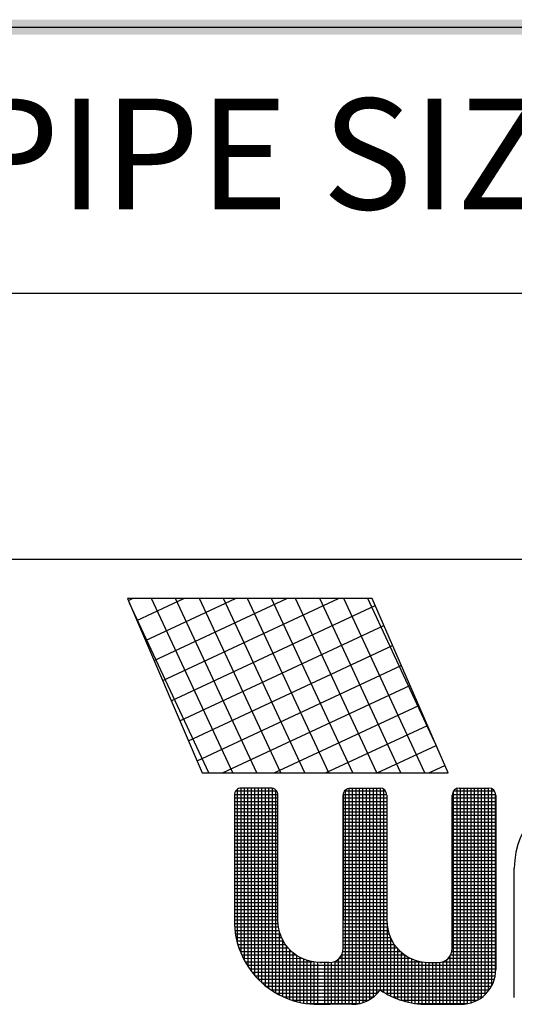
# Model space of a CAD drawing. Units: inches. Extents: x -1.4 to 11.5, y -1.1 to 15.6.
# Drawn here: x 4.5 to 5.2, y 0.1 to 1.5 of the extents above; entities that cross this region are included whole.
import ezdxf

# ---------------------------------------------------------------- set-up
doc = ezdxf.new("R2010")
doc.units = ezdxf.units.IN
doc.header["$MEASUREMENT"] = 0
doc.layers.get('0').update_dxf_attribs({"linetype": 'CONTINUOUS'})
doc.layers.add('DIM', color=1, linetype='CONTINUOUS')
doc.styles.add('STD', font='txt')

# ---------------------------------------------------------------- blocks, each defined once
blk = doc.blocks.new('*X15')
at = {"color": 0}
for p, q in [((3.2305, 6.6785), (3.2419, 6.6838)), ((3.4609, 6.1838), (3.2337, 6.671)), ((3.2551, 6.621), (3.3898, 6.6838)), ((3.2797, 6.5635), (3.5377, 6.6838)), ((3.5298, 6.1838), (3.2967, 6.6838)), ((3.3044, 6.5061), (3.6855, 6.6838)), ((3.329, 6.4486), (3.8334, 6.6838)), ((3.3536, 6.3911), (3.9383, 6.6637)), ((3.5988, 6.1838), (3.3656, 6.6838)), ((3.6678, 6.1838), (3.4346, 6.6838)), ((3.7367, 6.1838), (3.5036, 6.6838)), ((3.8057, 6.1838), (3.5725, 6.6838)), ((3.8746, 6.1838), (3.6415, 6.6838)), ((3.9436, 6.1838), (3.7104, 6.6838)), ((4.0126, 6.1838), (3.7794, 6.6838)), ((4.0815, 6.1838), (3.8484, 6.6838)), ((4.1098, 6.2711), (3.9173, 6.6838)), ((3.3783, 6.3336), (3.9633, 6.6065)), ((3.4029, 6.2762), (3.9884, 6.5492)), ((3.4275, 6.2187), (4.0134, 6.4919)), ((3.5006, 6.1838), (4.0384, 6.4346)), ((3.6485, 6.1838), (4.0634, 6.3773)), ((3.7964, 6.1838), (4.0884, 6.32)), ((3.9443, 6.1838), (4.1134, 6.2627)), ((4.0922, 6.1838), (4.1385, 6.2054))]:
    blk.add_line(p, q, dxfattribs=at)
blk = doc.blocks.new('*X19')
at = {"color": 0}
for p, q in [((3.5399, 6.1306), (3.6647, 6.1306)), ((3.5436, 6.1406), (3.6609, 6.1406)), ((3.549, 5.7029), (3.5489, 6.1456)), ((3.559, 5.6747), (3.5589, 6.1488)), ((3.569, 5.654), (3.5689, 6.1488)), ((3.579, 5.6373), (3.5789, 6.1488)), ((3.589, 5.6232), (3.5889, 6.1488)), ((3.599, 5.6109), (3.5989, 6.1488)), ((3.609, 5.6001), (3.6089, 6.1488)), ((3.619, 5.5906), (3.6189, 6.1488)), ((3.629, 5.5821), (3.6289, 6.1488)), ((3.639, 5.5744), (3.6389, 6.1488)), ((3.649, 5.5675), (3.6489, 6.1484)), ((3.659, 5.5614), (3.6589, 6.1429)), ((3.8524, 6.1307), (3.9772, 6.1307)), ((3.8562, 6.1407), (3.9734, 6.1407)), ((3.859, 5.5288), (3.8589, 6.1437)), ((3.869, 5.5288), (3.8689, 6.1485)), ((3.879, 5.5288), (3.8789, 6.1488)), ((3.889, 5.5295), (3.8889, 6.1488)), ((3.899, 5.5312), (3.8989, 6.1488)), ((3.909, 5.534), (3.9089, 6.1488)), ((3.919, 5.5379), (3.9189, 6.1488)), ((3.929, 5.5432), (3.9289, 6.1488)), ((3.939, 5.5501), (3.9389, 6.1488)), ((3.949, 5.5591), (3.9489, 6.1488)), ((3.959, 5.5692), (3.9589, 6.1487)), ((3.969, 5.5629), (3.9689, 6.1451)), ((4.1649, 6.1307), (4.2897, 6.1307)), ((4.1687, 6.1407), (4.2858, 6.1407)), ((4.169, 5.5288), (4.1689, 6.141)), ((4.179, 5.5288), (4.1789, 6.1479)), ((4.189, 5.5288), (4.1889, 6.1488)), ((4.199, 5.5292), (4.1989, 6.1488)), ((4.209, 5.5307), (4.2089, 6.1488)), ((4.219, 5.5332), (4.2189, 6.1488)), ((4.229, 5.5368), (4.2289, 6.1488)), ((4.239, 5.5418), (4.2389, 6.1488)), ((4.249, 5.5482), (4.2489, 6.1488)), ((4.259, 5.5567), (4.2589, 6.1488)), ((4.269, 5.5678), (4.2689, 6.1488)), ((4.279, 5.5837), (4.2789, 6.1466)), ((4.289, 5.6165), (4.2889, 6.1346)), ((3.5398, 6.1206), (3.6648, 6.1206)), ((3.5398, 6.1106), (3.6648, 6.1106)), ((3.5398, 6.1006), (3.6648, 6.1006)), ((3.8523, 6.1207), (3.9773, 6.1207)), ((3.8523, 6.1107), (3.9773, 6.1107)), ((3.8523, 6.1007), (3.9773, 6.1007)), ((4.1648, 6.1207), (4.2898, 6.1207)), ((4.1648, 6.1107), (4.2898, 6.1107)), ((4.1648, 6.1007), (4.2898, 6.1007)), ((3.5398, 6.0906), (3.6648, 6.0906)), ((3.5398, 6.0806), (3.6648, 6.0806)), ((3.5398, 6.0706), (3.6648, 6.0706)), ((3.8523, 6.0907), (3.9773, 6.0907)), ((3.8523, 6.0807), (3.9773, 6.0807)), ((3.8523, 6.0707), (3.9773, 6.0707)), ((4.1648, 6.0907), (4.2898, 6.0907)), ((4.1648, 6.0807), (4.2898, 6.0807)), ((4.1648, 6.0707), (4.2898, 6.0707)), ((3.5398, 6.0606), (3.6648, 6.0606)), ((3.5398, 6.0506), (3.6648, 6.0506)), ((3.8523, 6.0607), (3.9773, 6.0607)), ((3.8523, 6.0507), (3.9773, 6.0507)), ((4.1648, 6.0607), (4.2898, 6.0607)), ((4.1648, 6.0507), (4.2898, 6.0507)), ((3.5398, 6.0406), (3.6648, 6.0406)), ((3.5398, 6.0306), (3.6648, 6.0306)), ((3.5398, 6.0206), (3.6648, 6.0206)), ((3.8523, 6.0407), (3.9773, 6.0407)), ((3.8523, 6.0307), (3.9773, 6.0307)), ((3.8523, 6.0207), (3.9773, 6.0207)), ((4.1648, 6.0407), (4.2898, 6.0407)), ((4.1648, 6.0307), (4.2898, 6.0307)), ((4.1648, 6.0207), (4.2898, 6.0207)), ((3.5398, 6.0106), (3.6648, 6.0106)), ((3.5398, 6.0006), (3.6648, 6.0006)), ((3.5398, 5.9906), (3.6648, 5.9906)), ((3.8523, 6.0107), (3.9773, 6.0107)), ((3.8523, 6.0007), (3.9773, 6.0007)), ((3.8523, 5.9907), (3.9773, 5.9907)), ((4.1648, 6.0107), (4.2898, 6.0107)), ((4.1648, 6.0007), (4.2898, 6.0007)), ((4.1648, 5.9907), (4.2898, 5.9907)), ((3.5398, 5.9806), (3.6648, 5.9806)), ((3.5398, 5.9706), (3.6648, 5.9706)), ((3.5398, 5.9606), (3.6648, 5.9606)), ((3.8523, 5.9807), (3.9773, 5.9807)), ((3.8523, 5.9707), (3.9773, 5.9707)), ((3.8523, 5.9607), (3.9773, 5.9607)), ((4.1648, 5.9807), (4.2898, 5.9807)), ((4.1648, 5.9707), (4.2898, 5.9707)), ((4.1648, 5.9607), (4.2898, 5.9607)), ((3.5398, 5.9506), (3.6648, 5.9506)), ((3.5398, 5.9406), (3.6648, 5.9406)), ((3.5398, 5.9306), (3.6648, 5.9306)), ((3.8523, 5.9507), (3.9773, 5.9507)), ((3.8523, 5.9407), (3.9773, 5.9407)), ((3.8523, 5.9307), (3.9773, 5.9307)), ((4.1648, 5.9507), (4.2898, 5.9507)), ((4.1648, 5.9407), (4.2898, 5.9407)), ((4.1648, 5.9307), (4.2898, 5.9307)), ((3.5398, 5.9206), (3.6648, 5.9206)), ((3.5398, 5.9106), (3.6648, 5.9106)), ((3.8523, 5.9207), (3.9773, 5.9207)), ((3.8523, 5.9107), (3.9773, 5.9107)), ((4.1648, 5.9207), (4.2898, 5.9207)), ((4.1648, 5.9107), (4.2898, 5.9107)), ((3.5398, 5.9006), (3.6648, 5.9006)), ((3.5398, 5.8906), (3.6648, 5.8906)), ((3.5398, 5.8806), (3.6648, 5.8806)), ((3.8523, 5.9007), (3.9773, 5.9007)), ((3.8523, 5.8907), (3.9773, 5.8907)), ((3.8523, 5.8807), (3.9773, 5.8807)), ((4.1648, 5.9007), (4.2898, 5.9007)), ((4.1648, 5.8907), (4.2898, 5.8907)), ((4.1648, 5.8807), (4.2898, 5.8807)), ((3.5398, 5.8706), (3.6648, 5.8706)), ((3.5398, 5.8606), (3.6648, 5.8606)), ((3.5398, 5.8506), (3.6648, 5.8506)), ((3.8523, 5.8707), (3.9773, 5.8707)), ((3.8523, 5.8607), (3.9773, 5.8607)), ((3.8523, 5.8507), (3.9773, 5.8507)), ((4.1648, 5.8707), (4.2898, 5.8707)), ((4.1648, 5.8607), (4.2898, 5.8607)), ((4.1648, 5.8507), (4.2898, 5.8507)), ((3.5398, 5.8406), (3.6648, 5.8406)), ((3.5398, 5.8306), (3.6648, 5.8306)), ((3.5398, 5.8206), (3.6648, 5.8206)), ((3.8523, 5.8407), (3.9773, 5.8407)), ((3.8523, 5.8307), (3.9773, 5.8307)), ((3.8523, 5.8207), (3.9773, 5.8207)), ((4.1648, 5.8407), (4.2898, 5.8407)), ((4.1648, 5.8307), (4.2898, 5.8307)), ((4.1648, 5.8207), (4.2898, 5.8207)), ((3.5398, 5.8106), (3.6648, 5.8106)), ((3.5398, 5.8006), (3.6648, 5.8006)), ((3.5398, 5.7906), (3.6648, 5.7906)), ((3.8523, 5.8107), (3.9773, 5.8107)), ((3.8523, 5.8007), (3.9773, 5.8007)), ((3.8523, 5.7907), (3.9773, 5.7907)), ((4.1648, 5.8107), (4.2898, 5.8107)), ((4.1648, 5.8007), (4.2898, 5.8007)), ((4.1648, 5.7907), (4.2898, 5.7907)), ((3.5398, 5.7806), (3.6648, 5.7806)), ((3.5398, 5.7706), (3.6648, 5.7706)), ((3.5399, 5.7606), (3.6651, 5.7606)), ((3.8523, 5.7807), (3.9773, 5.7807)), ((3.8523, 5.7707), (3.9773, 5.7707)), ((3.8523, 5.7607), (3.9776, 5.7607)), ((4.1648, 5.7807), (4.2898, 5.7807)), ((4.1648, 5.7707), (4.2898, 5.7707)), ((4.1648, 5.7607), (4.2898, 5.7607)), ((3.5405, 5.7506), (3.6662, 5.7506)), ((3.5414, 5.7406), (3.6681, 5.7406)), ((3.669, 5.5559), (3.669, 5.7373)), ((3.8523, 5.7507), (3.9787, 5.7507)), ((3.8523, 5.7407), (3.9806, 5.7407)), ((3.979, 5.5572), (3.979, 5.7486)), ((4.1648, 5.7507), (4.2898, 5.7507)), ((4.1648, 5.7407), (4.2898, 5.7407)), ((3.5428, 5.7306), (3.671, 5.7306)), ((3.5447, 5.7206), (3.6749, 5.7206)), ((3.5469, 5.7106), (3.6798, 5.7106)), ((3.679, 5.551), (3.679, 5.7121)), ((3.8523, 5.7307), (3.9835, 5.7307)), ((3.8523, 5.7207), (3.9873, 5.7207)), ((3.8523, 5.7107), (3.9923, 5.7107)), ((3.989, 5.5522), (3.989, 5.7171)), ((4.1648, 5.7307), (4.2898, 5.7307)), ((4.1648, 5.7207), (4.2898, 5.7207)), ((4.1648, 5.7107), (4.2898, 5.7107)), ((3.5497, 5.7006), (3.686, 5.7006)), ((3.5529, 5.6906), (3.6937, 5.6906)), ((3.5566, 5.6806), (3.7034, 5.6806)), ((3.689, 5.5466), (3.689, 5.6965)), ((3.699, 5.5428), (3.699, 5.6849)), ((3.709, 5.5395), (3.709, 5.6757)), ((3.8514, 5.6807), (4.0158, 5.6807)), ((3.8523, 5.7007), (3.9985, 5.7007)), ((3.8523, 5.6907), (4.0062, 5.6907)), ((3.999, 5.5477), (3.999, 5.6999)), ((4.009, 5.5437), (4.009, 5.6875)), ((4.019, 5.5403), (4.019, 5.6778)), ((4.164, 5.6807), (4.2898, 5.6807)), ((4.1648, 5.7007), (4.2898, 5.7007)), ((4.1648, 5.6907), (4.2898, 5.6907)), ((3.5608, 5.6706), (3.7157, 5.6706)), ((3.5655, 5.6606), (3.7328, 5.6607)), ((3.5709, 5.6506), (3.7637, 5.6507)), ((3.719, 5.5366), (3.719, 5.6684)), ((3.729, 5.5342), (3.729, 5.6625)), ((3.739, 5.5323), (3.739, 5.6579)), ((3.749, 5.5308), (3.749, 5.6543)), ((3.759, 5.5297), (3.759, 5.6516)), ((3.769, 5.529), (3.769, 5.6498)), ((3.779, 5.5288), (3.779, 5.6489)), ((3.799, 5.5288), (3.799, 5.6488)), ((3.809, 5.5288), (3.809, 5.6488)), ((3.819, 5.5288), (3.819, 5.6494)), ((3.8244, 5.6507), (4.0759, 5.6507)), ((3.829, 5.5288), (3.829, 5.6525)), ((3.839, 5.5288), (3.839, 5.659)), ((3.8407, 5.6607), (4.0452, 5.6607)), ((3.8479, 5.6707), (4.0282, 5.6707)), ((3.849, 5.5288), (3.849, 5.673)), ((4.029, 5.5373), (4.029, 5.6701)), ((4.039, 5.5348), (4.039, 5.6639)), ((4.049, 5.5327), (4.049, 5.6589)), ((4.059, 5.5311), (4.059, 5.6551)), ((4.069, 5.5299), (4.069, 5.6522)), ((4.079, 5.5292), (4.079, 5.6502)), ((4.089, 5.5288), (4.089, 5.6491)), ((4.099, 5.5288), (4.099, 5.6488)), ((4.109, 5.5288), (4.109, 5.6488)), ((4.119, 5.5288), (4.119, 5.6488)), ((4.129, 5.5288), (4.129, 5.649)), ((4.137, 5.6507), (4.2898, 5.6507)), ((4.139, 5.5288), (4.139, 5.6514)), ((4.149, 5.5288), (4.149, 5.657)), ((4.1533, 5.6607), (4.2898, 5.6607)), ((4.159, 5.5288), (4.159, 5.6681)), ((4.1605, 5.6707), (4.2898, 5.6707)), ((3.5769, 5.6406), (4.2898, 5.6407)), ((3.5835, 5.6306), (4.2898, 5.6307)), ((3.591, 5.6206), (4.2895, 5.6207)), ((3.5993, 5.6106), (4.2881, 5.6107)), ((3.6085, 5.6006), (4.2858, 5.6007)), ((3.619, 5.5906), (4.2823, 5.5907)), ((3.6308, 5.5806), (4.2775, 5.5807)), ((3.6444, 5.5706), (4.2712, 5.5707)), ((3.6603, 5.5606), (3.9505, 5.5607)), ((3.6797, 5.5506), (3.9397, 5.5507)), ((3.7053, 5.5406), (3.9246, 5.5407)), ((3.9728, 5.5607), (4.2631, 5.5607)), ((3.9922, 5.5507), (4.2523, 5.5507)), ((4.0177, 5.5407), (4.2372, 5.5407)), ((3.75, 5.5307), (3.8966, 5.5307)), ((4.0621, 5.5307), (4.2094, 5.5307))]:
    blk.add_line(p, q, dxfattribs=at)
blk = doc.blocks.new('BAVW')
for p, q in [((3.93709, 2.14614), (9.38302, 2.14614)), ((3.93711, 1.90614), (9.38302, 1.90614)), ((5.12279, 1.66614), (9.38302, 1.66614)), ((5.24967, 1.63048), (5.3171, 1.47314)), ((5.47037, 1.63048), (5.24967, 1.63048)), ((5.53908, 1.47314), (5.47037, 1.63048)), ((5.3171, 1.47314), (5.53908, 1.47314)), ((5.54903, 1.45948), (5.57578, 1.45948)), ((5.4444, 1.45319), (5.4444, 1.3399)), ((5.48374, 1.45319), (5.48374, 1.3399)), ((5.54274, 1.32303), (5.54274, 1.45319)), ((5.58208, 1.45319), (5.58208, 1.3399)), ((5.59886, 1.27067), (5.59886, 1.3871)), ((5.48374, 1.3399), (5.48374, 1.3399)), ((5.58208, 1.3399), (5.58208, 1.29585)), ((5.4444, 1.31473), (5.4444, 1.32303)), ((5.54274, 1.31473), (5.54274, 1.32303)), ((5.43181, 1.30214), (5.42473, 1.30214)), ((5.5215, 1.30214), (5.53015, 1.30214)), ((5.45227, 1.26438), (5.42159, 1.26438)), ((5.42159, 1.26438), (5.42473, 1.26438)), ((5.51994, 1.26438), (5.55061, 1.26438))]:
    blk.add_line(p, q)
for points in [[(5.42316, 1.30214), (5.42473, 1.30214), (5.42316, 1.30214, -0.414214), (5.3854, 1.3399), (5.3854, 1.45319, 0.414214), (5.37911, 1.45948), (5.35236, 1.45948, 0.414214), (5.34606, 1.45319), (5.34606, 1.3399, 0.414214), (5.42159, 1.26438), (5.4326, 1.26438)], [(5.4444, 1.32303), (5.4444, 1.45319, -0.414214), (5.4507, 1.45948), (5.47744, 1.45948)]]:
    blk.add_lwpolyline(points, format="xyb")
for centre, radius, start, end in [((5.47744, 1.45319), 0.00629, 0, 90), ((5.54903, 1.45319), 0.00629, 90, 180), ((5.57578, 1.45319), 0.00629, 0, 90), ((5.67124, 1.3871), 0.07238, 90, 180), ((5.5215, 1.3399), 0.03776, 180, 270), ((5.43181, 1.31473), 0.01259, 270, 360), ((5.53015, 1.31473), 0.01259, 270, 0), ((5.55061, 1.29585), 0.03147, 270, 0), ((5.45227, 1.29585), 0.03147, 270, 323.88839), ((5.51994, 1.3399), 0.07552, 235.98591, 270)]:
    blk.add_arc(centre, radius, start, end)
blk.add_trace([(3.93034, 2.15289), (3.94384, 2.13939), (9.38302, 2.15289), (9.38302, 2.13939)])
at = {"xscale": 0.3146834454631564, "yscale": 0.3146834454631564, "zscale": 0.3146834454631564}
for name, p in [('*X15', (4.23381, -0.4728)), ('*X19', (4.23215, -0.47544))]:
    blk.add_blockref(name, p, dxfattribs=at)

msp = doc.modelspace()

# ---------------------------------------------------------------- block references
at = {"color": 7, "xscale": 1.54, "yscale": 1.54, "zscale": 1.54}
msp.add_blockref('BAVW', (-3.4339, -1.8156), dxfattribs=at)

# ---------------------------------------------------------------- texts
at = {"layer": 'DIM', "color": 7, "style": 'STD'}
msp.add_text('1-1/2" PIPE SIZE X 3.25" WALL RETURN W/3 HOLES', height=0.154, dxfattribs=at).set_placement((3.7712, 1.2363))

doc.saveas('drawing.dxf')
